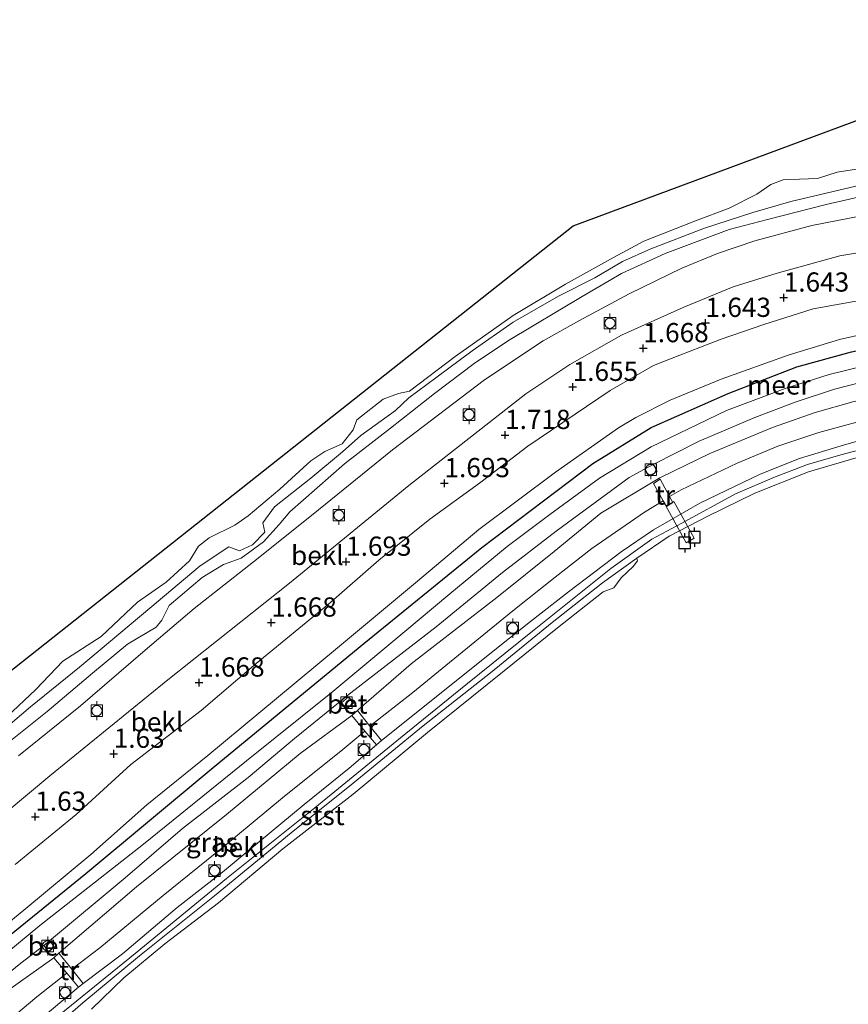
# Model space of a CAD drawing. Units: metres. Extents: x 152627 to 156703, y 543748 to 550000.
# Drawn here: x 152733 to 152841, y 544411 to 544539 of the extents above; entities that cross this region are included whole.
import ezdxf
from ezdxf.enums import TextEntityAlignment as Align

# ---------------------------------------------------------------- set-up
doc = ezdxf.new("R2010")
doc.units = ezdxf.units.M
doc.layers.get('0').update_dxf_attribs({"lineweight": 25})
for name, color, linetype in [('B-ME-GW-HOOGTEPUNT-S-B1', 10, 'Continuous'), ('B-ME-KG-KADASTRAAL-OPNAMEDTMGRENS-L-B1', 10, 'Continuous'), ('B-ME-VV-AFMEERCONSTRUCTIE-S-B1', 10, 'Continuous'), ('B-ME-VV-KRIBBEN-L-B1', 10, 'Continuous')]:
    doc.layers.add(name, color=color, linetype=linetype)
for name, color, linetype, lineweight in [('B-ME-GW-KRUINLIJN-L-B1', 93, 'Continuous', 18), ('B-ME-GW-TEENLIJN-L-B1', 93, 'Continuous', 18), ('B-ME-IE-GRASLAND-GV-B6', 93, 'Continuous', 18), ('B-ME-KW-STEIGER-GV-B7', 213, 'Continuous', 18), ('B-ME-OB-BEKLEDING-GV-B6', 253, 'Continuous', 18), ('B-ME-OB-WATERLIJN-L-B1', 133, 'OB-WATERLIJN', 18), ('B-ME-OG-BEBOUWING-GV-B6', 173, 'Continuous', 18), ('B-ME-OG-WATER-GV-B6', 153, 'Continuous', 18), ('B-ME-VH-VERH_SOORT-BETON-OVERIG-GV-B6', 8, 'IE-TERREINAFSCHEIDING-NATUURLIJK-HOUTWAL', 18), ('B-ME-VV-BOLDER-S-B1', 213, 'Continuous', 18)]:
    doc.layers.add(name, color=color, linetype=linetype, lineweight=lineweight)
doc.styles.add('NLCS-ISO', font='NLCS-ISO.TTF')
doc.linetypes.add('IE-TERREINAFSCHEIDING-NATUURLIJK-HOUTWAL', pattern='A,7,-1.5,[67,NLCS.SHX,S=0.75,R=45,X=0,Y=0],-1.5,7,-1.5,[70,NLCS.SHX,S=0.75,R=0,X=0,Y=0],-1.5', length=20)
doc.linetypes.add('OB-WATERLIJN', pattern='A,10,[32,NLCS.SHX,S=2,R=0,X=0,Y=0],-12', length=22)

# ---------------------------------------------------------------- blocks, each defined once
blk = doc.blocks.new('hoogtepunt')
for p, q in [((-0.5, 0), (0.5, 0)), ((0, 0.5), (0, -0.5))]:
    blk.add_line(p, q)
blk = doc.blocks.new('meerpaal')
for p, q in [((-0.75, 0), (-1.25, 0)), ((0.75, 0.75), (-0.75, 0.75)), ((-0.75, 0.75), (-0.75, -0.75)), ((0.75, -0.75), (0.75, 0.75)), ((0.75, 0), (1.25, 0)), ((-0.75, -0.75), (0.75, -0.75))]:
    blk.add_line(p, q)
blk = doc.blocks.new('bolder')
for p, q in [((-0.75, 0), (-1.25, 0)), ((-0.75, 0.75), (-0.75, -0.75)), ((0.75, 0.75), (-0.75, 0.75)), ((0.75, -0.75), (0.75, 0.75)), ((0.75, 0), (1.25, 0)), ((-0.75, -0.75), (0.75, -0.75))]:
    blk.add_line(p, q)
blk.add_circle((0, 0), 0.673)

msp = doc.modelspace()

# ---------------------------------------------------------------- linework, layer by layer
at = {"layer": 'B-ME-GW-KRUINLIJN-L-B1'}
for points in [[(152848.035, 544516.765, 0.211), (152838.352, 544514.581, 0.233), (152830.717, 544512.619, 0.196), (152825.738, 544511.331, 0.233), (152817.429, 544508.185, 0.181), (152811.735, 544505.581, 0.188), (152806.61, 544502.616, 0.241), (152797.053, 544496.903, 0.211), (152792.573, 544493.871, 0.128), (152787.412, 544490.008, 0.121), (152781.681, 544485.5, 0.143), (152775.707, 544480.847, 0.181), (152768.616, 544474.589, 0.151), (152767.193, 544472.934, 0.151), (152765.182, 544470.687, 0.136), (152762.261, 544468.59, 0.173), (152759.96, 544467.747, 0.083), (152757.191, 544466.059, 0.098), (152752.898, 544462.414, 0.113), (152751.955, 544460.486, 0.151), (152751.231, 544459.609, 0.151), (152747.503, 544457.375, 0.091), (152742.93, 544453.602, 0.053), (152737.014, 544448.615, 0.203), (152730.495, 544443.415, 0.203)], [(152849.777, 544509.486, 1.665), (152840.128, 544507.875, 1.68), (152832.005, 544505.623, 1.673), (152826.265, 544503.848, 1.69), (152819.861, 544501.21, 1.71), (152811.755, 544497.575, 1.74), (152805.017, 544493.745, 1.695), (152799.3, 544489.95, 1.725), (152784.061, 544478.004, 1.673), (152768.545, 544465.34, 1.695), (152752.737, 544452.749, 1.635), (152737.393, 544440.264, 1.673), (152723.061, 544428.343, 1.628)], [(152726.896, 544416.999, 3.518), (152734.003, 544422.791, 3.465), (152742.732, 544430.013, 3.51), (152750.012, 544436.486, 3.473), (152757.953, 544442.927, 3.488), (152766.88, 544450.338, 3.54), (152774.81, 544456.893, 3.525), (152785.203, 544465.59, 3.51), (152793.201, 544472.288, 3.458), (152803.14, 544479.76, 3.503), (152811.349, 544485.528, 3.593), (152813.597, 544486.855, 3.578), (152818.056, 544489.112, 3.6), (152824.708, 544491.848, 3.653), (152833.441, 544494.966, 3.615), (152840.096, 544497.025, 3.488), (152844.921, 544498.081, 3.488)], [(152846.012, 544494.244, 3.465), (152838.752, 544492.473, 3.45), (152833.026, 544490.626, 3.428), (152825.417, 544487.757, 3.428), (152815.585, 544483.069, 3.42), (152808.878, 544478.984, 3.353), (152802.404, 544474.243, 3.353), (152796.878, 544470.073, 3.42), (152789.425, 544463.923, 3.36), (152783.57, 544459.017, 3.428), (152773.94, 544451.003, 3.458), (152762.959, 544442.217, 3.383), (152749.55, 544431.361, 3.375), (152736.091, 544420.812, 3.42), (152726.191, 544412.644, 3.39)], [(152862.947, 544491.874, 2.288), (152846.54, 544489.911, 2.4), (152841.821, 544488.892, 2.393), (152836.931, 544487.517, 2.363), (152831.383, 544485.585, 2.378), (152823.245, 544482.204, 2.348), (152816.751, 544479.022, 2.37), (152809.05, 544474.408, 2.385), (152802.975, 544469.453, 2.43), (152795.528, 544463.453, 2.483), (152784.394, 544454.848, 2.483), (152777.565, 544448.934, 2.565), (152777.4, 544448.751, 2.498)], [(152738.578, 544409.119, 0.076), (152748.489, 544417.172, -0.029), (152760.368, 544426.926, -0.052), (152771.835, 544436.091, -0.007), (152782.995, 544445.207, -0.007), (152791.492, 544452.081, 0.046), (152800.18, 544459.082, 0.016), (152810.354, 544467.228, 0.046), (152815.683, 544471.033, 0.023), (152819.608, 544473.13, 0.016), (152826.593, 544476.929, 0.046), (152831.635, 544479.126, 0.046), (152835.955, 544480.772, 0.038), (152840.265, 544482.031, 0.038), (152846.033, 544483.509, -0.022)], [(152776.654, 544448.103, 2.483), (152769.943, 544443.181, 2.543), (152760.373, 544435.248, 2.565), (152748.673, 544425.823, 2.55), (152738.564, 544417.177, 2.431)], [(152737.888, 544416.583, 2.431), (152731.599, 544412.135, 2.595), (152719.212, 544401.729, 2.618), (152704.682, 544390.033, 2.61), (152699.85, 544385.675, 2.611)]]:
    msp.add_polyline3d(points, dxfattribs=at)
at = {"layer": 'B-ME-GW-TEENLIJN-L-B1'}
for points in [[(152733.324, 544442.85, 0.428), (152741.387, 544449.364, 0.368), (152749.459, 544456.354, 0.323), (152756.137, 544462.024, 0.406), (152763.856, 544468.091, 0.353), (152771.616, 544474.291, 0.293), (152781.97, 544482.679, 0.316), (152793.932, 544491.782, 0.278), (152801.537, 544496.835, 0.391), (152806.192, 544499.456, 0.443), (152812.76, 544502.931, 0.346), (152819.613, 544506.27, 0.406), (152824.245, 544508.204, 0.443), (152829.104, 544509.833, 0.428), (152836.482, 544511.852, 0.428), (152844.749, 544513.447, 0.428)], [(152846.15, 544502.706, 1.883), (152836.677, 544501.014, 1.838), (152830.26, 544498.965, 1.853), (152824.72, 544497.06, 1.838), (152819.324, 544494.963, 1.83), (152815.895, 544493.634, 1.838), (152810.25, 544490.389, 1.733), (152799.556, 544483.13, 1.86), (152793.276, 544478.339, 1.718), (152786.818, 544473.633, 1.793), (152780.16, 544468.323, 1.83), (152773.631, 544462.567, 1.793), (152764.234, 544454.884, 1.815), (152757.075, 544448.767, 1.815), (152747.899, 544441.727, 1.793), (152740.791, 544435.251, 1.928), (152732.86, 544428.72, 1.86)], [(152725.156, 544409.059, 2.648), (152733.609, 544415.888, 2.633), (152736.583, 544418.196, 2.643), (152737.351, 544418.793, 2.645), (152747.19, 544427.011, 2.723), (152754.647, 544433.4, 2.655), (152763.166, 544440.045, 2.678), (152769.194, 544445.131, 2.685), (152776.546, 544451.068, 2.678), (152787.627, 544459.654, 2.64), (152796.244, 544466.689, 2.633), (152803.262, 544472.065, 2.475), (152812.752, 544479.055, 2.49), (152814.718, 544480.133, 2.532), (152815.876, 544480.768, 2.557), (152821.86, 544483.782, 2.52), (152829.07, 544486.864, 2.513), (152834.326, 544488.87, 2.603), (152839.456, 544490.566, 2.55), (152844.69, 544491.886, 2.61)], [(152863.225, 544486.745, 0.105), (152855.443, 544486.217, 0.158), (152845.904, 544484.793, 0.061), (152840.323, 544483.203, 0.091), (152834.911, 544481.554, 0.083), (152829.787, 544479.506, 0.046), (152821.939, 544475.726, 0.068), (152815.925, 544472.27, 0.031), (152811.679, 544469.41, 0.098), (152804.869, 544464.196, 0.121), (152799.92, 544460.319, 0.061), (152795.718, 544457.002, 0.076), (152791.317, 544453.496, 0.091), (152780.518, 544444.862, 0.091)], [(152779.894, 544444.287, 0.053), (152776.304, 544441.245, 0.053), (152770.445, 544436.515, 0.076), (152764.641, 544431.716, 0.01), (152759.843, 544427.744, 0.01), (152753.964, 544423.155, -0.029), (152746.835, 544417.089, 0.031), (152741.717, 544413.271, 0.038)], [(152741.118, 544412.793, 0.016), (152735.67, 544408.238, 0.091), (152728.09, 544402.279, 0.031), (152723.885, 544398.636, 0.068), (152718.183, 544394.049, 0.016), (152710.359, 544387.443, 0.053), (152702.907, 544381.706, 0.143)]]:
    msp.add_polyline3d(points, dxfattribs=at)
at = {"layer": 'B-ME-IE-GRASLAND-GV-B6'}
for points in [[(152723.061, 544428.343, 1.628), (152737.393, 544440.264, 1.673), (152752.737, 544452.749, 1.635), (152768.545, 544465.34, 1.695), (152784.061, 544478.004, 1.673), (152799.3, 544489.95, 1.725), (152805.017, 544493.745, 1.695), (152811.755, 544497.575, 1.74), (152819.861, 544501.21, 1.71), (152826.265, 544503.848, 1.69), (152832.005, 544505.623, 1.673), (152840.128, 544507.875, 1.68), (152849.777, 544509.486, 1.665)], [(152846.15, 544502.706, 1.883), (152836.677, 544501.014, 1.838), (152830.26, 544498.965, 1.853), (152824.72, 544497.06, 1.838), (152819.324, 544494.963, 1.83), (152815.895, 544493.634, 1.838), (152810.25, 544490.389, 1.733), (152799.556, 544483.13, 1.86), (152793.276, 544478.339, 1.718), (152786.818, 544473.633, 1.793), (152780.16, 544468.323, 1.83), (152773.631, 544462.567, 1.793), (152764.234, 544454.884, 1.815), (152757.075, 544448.767, 1.815), (152747.899, 544441.727, 1.793), (152740.791, 544435.251, 1.928), (152732.86, 544428.72, 1.86)], [(152732.86, 544428.72, 1.86), (152740.791, 544435.251, 1.928), (152747.899, 544441.727, 1.793), (152757.075, 544448.767, 1.815), (152764.234, 544454.884, 1.815), (152773.631, 544462.567, 1.793), (152780.16, 544468.323, 1.83), (152786.818, 544473.633, 1.793), (152793.276, 544478.339, 1.718), (152799.556, 544483.13, 1.86), (152810.25, 544490.389, 1.733), (152815.895, 544493.634, 1.838), (152819.324, 544494.963, 1.83), (152824.72, 544497.06, 1.838), (152830.26, 544498.965, 1.853), (152836.677, 544501.014, 1.838), (152846.15, 544502.706, 1.883)], [(152726.896, 544416.999, 3.518), (152734.003, 544422.791, 3.465), (152742.732, 544430.013, 3.51), (152750.012, 544436.486, 3.473), (152757.953, 544442.927, 3.488), (152766.88, 544450.338, 3.54), (152774.81, 544456.893, 3.525), (152785.203, 544465.59, 3.51), (152793.201, 544472.288, 3.458), (152803.14, 544479.76, 3.503), (152811.349, 544485.528, 3.593), (152813.597, 544486.855, 3.578), (152818.056, 544489.112, 3.6), (152824.708, 544491.848, 3.653), (152833.441, 544494.966, 3.615), (152840.096, 544497.025, 3.488), (152844.921, 544498.081, 3.488)], [(152844.921, 544498.081, 3.488), (152840.096, 544497.025, 3.488), (152833.441, 544494.966, 3.615), (152824.708, 544491.848, 3.653), (152818.056, 544489.112, 3.6), (152813.597, 544486.855, 3.578), (152811.349, 544485.528, 3.593), (152803.14, 544479.76, 3.503), (152793.201, 544472.288, 3.458), (152785.203, 544465.59, 3.51), (152774.81, 544456.893, 3.525), (152766.88, 544450.338, 3.54), (152757.953, 544442.927, 3.488), (152750.012, 544436.486, 3.473), (152742.732, 544430.013, 3.51), (152734.003, 544422.791, 3.465), (152726.896, 544416.999, 3.518)], [(152846.012, 544494.244, 3.465), (152838.752, 544492.473, 3.45), (152833.026, 544490.626, 3.428), (152825.417, 544487.757, 3.428), (152815.585, 544483.069, 3.42), (152808.878, 544478.984, 3.353), (152802.404, 544474.243, 3.353), (152796.878, 544470.073, 3.42), (152789.425, 544463.923, 3.36), (152783.57, 544459.017, 3.428), (152773.94, 544451.003, 3.458), (152762.959, 544442.217, 3.383), (152749.55, 544431.361, 3.375), (152736.091, 544420.812, 3.42), (152726.191, 544412.644, 3.39)], [(152726.191, 544412.644, 3.39), (152736.091, 544420.812, 3.42), (152749.55, 544431.361, 3.375), (152762.959, 544442.217, 3.383), (152773.94, 544451.003, 3.458), (152783.57, 544459.017, 3.428), (152789.425, 544463.923, 3.36), (152796.878, 544470.073, 3.42), (152802.404, 544474.243, 3.353), (152808.878, 544478.984, 3.353), (152815.585, 544483.069, 3.42), (152825.417, 544487.757, 3.428), (152833.026, 544490.626, 3.428), (152838.752, 544492.473, 3.45), (152846.012, 544494.244, 3.465)], [(152725.156, 544409.059, 2.648), (152733.609, 544415.888, 2.633), (152736.583, 544418.196, 2.643), (152737.212, 544417.434, 2.658), (152737.976, 544418.037, 2.658), (152737.351, 544418.793, 2.645), (152747.19, 544427.011, 2.723), (152754.647, 544433.4, 2.655), (152763.166, 544440.045, 2.678), (152769.194, 544445.131, 2.685), (152776.546, 544451.068, 2.678), (152787.627, 544459.654, 2.64), (152796.244, 544466.689, 2.633), (152803.262, 544472.065, 2.475), (152812.752, 544479.055, 2.49), (152814.718, 544480.133, 2.532), (152815.251, 544479.237, 2.47), (152816.369, 544479.846, 2.457), (152815.876, 544480.768, 2.557), (152821.86, 544483.782, 2.52), (152829.07, 544486.864, 2.513), (152834.326, 544488.87, 2.603), (152839.456, 544490.566, 2.55), (152844.69, 544491.886, 2.61)], [(152844.69, 544491.886, 2.61), (152839.456, 544490.566, 2.55), (152834.326, 544488.87, 2.603), (152829.07, 544486.864, 2.513), (152821.86, 544483.782, 2.52), (152815.876, 544480.768, 2.557), (152814.718, 544480.133, 2.532), (152812.752, 544479.055, 2.49), (152803.262, 544472.065, 2.475), (152796.244, 544466.689, 2.633), (152787.627, 544459.654, 2.64), (152776.546, 544451.068, 2.678), (152769.194, 544445.131, 2.685), (152763.166, 544440.045, 2.678), (152754.647, 544433.4, 2.655), (152747.19, 544427.011, 2.723), (152737.351, 544418.793, 2.645), (152736.583, 544418.196, 2.643), (152733.609, 544415.888, 2.633), (152725.156, 544409.059, 2.648)], [(152841.821, 544488.892, 2.393), (152836.931, 544487.517, 2.363), (152831.383, 544485.585, 2.378), (152823.245, 544482.204, 2.348), (152816.751, 544479.022, 2.37), (152809.05, 544474.408, 2.385), (152802.975, 544469.453, 2.43), (152795.528, 544463.453, 2.483), (152784.394, 544454.848, 2.483), (152777.565, 544448.934, 2.565), (152777.4, 544448.751, 2.498), (152776.654, 544448.103, 2.483), (152769.943, 544443.181, 2.543), (152760.373, 544435.248, 2.565), (152748.673, 544425.823, 2.55), (152738.564, 544417.177, 2.431), (152737.888, 544416.583, 2.431), (152731.599, 544412.135, 2.595)], [(152845.683, 544487.157, 1.395), (152837.401, 544484.937, 1.41), (152832.097, 544483.149, 1.47), (152826.791, 544480.948, 1.44), (152819.518, 544477.46, 1.418), (152817.984, 544476.612, 1.336), (152816.765, 544478.829, 2.273), (152815.895, 544478.285, 2.236), (152817.173, 544476.044, 1.289), (152814.752, 544474.538, 1.356), (152807.906, 544469.843, 1.371), (152803.122, 544466.084, 1.349), (152797.609, 544461.712, 1.364), (152788.896, 544454.614, 1.326), (152784.592, 544451.083, 1.311), (152779.025, 544446.725, 1.244), (152777.4, 544448.751, 2.498), (152777.565, 544448.934, 2.565), (152784.394, 544454.848, 2.483), (152795.528, 544463.453, 2.483), (152802.975, 544469.453, 2.43), (152809.05, 544474.408, 2.385), (152816.751, 544479.022, 2.37), (152823.245, 544482.204, 2.348), (152831.383, 544485.585, 2.378), (152836.931, 544487.517, 2.363), (152841.821, 544488.892, 2.393)], [(152775.971, 544449.005, 2.633), (152776.867, 544449.703, 2.62), (152776.241, 544450.53, 2.633), (152775.317, 544449.774, 2.633), (152775.971, 544449.005, 2.633)], [(152778.372, 544446.08, 1.195), (152775.475, 544443.667, 1.292), (152767.654, 544437.386, 1.337), (152760.019, 544431.083, 1.315), (152752.121, 544424.686, 1.345), (152743.886, 544417.905, 1.285), (152740.241, 544415.099, 1.158), (152738.564, 544417.177, 2.431), (152748.673, 544425.823, 2.55), (152760.373, 544435.248, 2.565), (152769.943, 544443.181, 2.543), (152776.654, 544448.103, 2.483), (152778.372, 544446.08, 1.195)], [(152739.588, 544414.588, 1.159), (152735.707, 544411.532, 1.324), (152728.273, 544405.329, 1.324), (152723.004, 544401.103, 1.452), (152714.809, 544394.542, 1.452), (152707.788, 544388.84, 1.459), (152702.702, 544384.767, 1.452), (152701.799, 544384.063, 1.467), (152701.308, 544383.782, 1.434), (152699.85, 544385.675, 2.611), (152704.682, 544390.033, 2.61), (152719.212, 544401.729, 2.618), (152731.599, 544412.135, 2.595), (152737.888, 544416.583, 2.431), (152739.588, 544414.588, 1.159)]]:
    msp.add_polyline3d(points, dxfattribs=at)
at = {"layer": 'B-ME-KG-KADASTRAAL-OPNAMEDTMGRENS-L-B1'}
msp.add_polyline3d([(152803.46, 544275.691, -0.35), (152794.556, 544302.175, -0.35), (152786.448, 544309.473, -0.35), (152778.34, 544309.473, -0.35), (152759.691, 544292.446, -0.35), (152748.621, 544294.021, -0.35), (152646.017, 544332.986, -0.35), (152637.584, 544337.526, -0.35), (152629.801, 544347.256, -0.35), (152627.206, 544361.526, -0.35), (152629.801, 544375.148, -0.35), (152654.252, 544392.242, -0.35), (152805.469, 544511.808, -0.35), (152849.691, 544528.228, -0.35), (152887.961, 544538.606, -0.35), (152904.826, 544538.606, -0.35), (152918.447, 544533.417, -0.35), (152930.771, 544532.12, -0.35), (152939.204, 544536.66, -0.35)], dxfattribs=at)
at = {"layer": 'B-ME-KW-STEIGER-GV-B7'}
msp.add_polyline3d([(152818.562, 544475.92, 1.006), (152821.194, 544471.151, 1.006), (152820.17, 544470.569, 1.006), (152817.493, 544475.382, 1.006), (152818.562, 544475.92, 1.006)], dxfattribs=at)
at = {"layer": 'B-ME-OB-BEKLEDING-GV-B6'}
for points in [[(152731.776, 544447.93, -0.35), (152735.539, 544451.5, -0.35), (152739.073, 544455.179, -0.35), (152744.079, 544458.402, -0.35), (152748.792, 544462.856, -0.35), (152752.516, 544465.459, -0.35), (152755.533, 544468.241, -0.35), (152756.741, 544470.145, -0.35), (152758.128, 544471.207, -0.35), (152761.451, 544472.859, -0.35), (152763.169, 544474.062, -0.35), (152767.288, 544477.567, -0.35), (152771.348, 544481.242, -0.35), (152773.166, 544482.433, -0.35), (152775.398, 544483.461, -0.35), (152776.857, 544485.263, -0.35), (152777.31, 544486.542, -0.35), (152780.741, 544489.232, -0.35), (152782.737, 544489.986, -0.35), (152784.152, 544490.296, -0.35), (152790.093, 544494.779, -0.35), (152797.631, 544500.136, -0.35), (152804.439, 544504.188, -0.35), (152810.703, 544507.689, -0.35), (152814.642, 544509.821, -0.35), (152821.377, 544512.464, -0.35), (152825.75, 544514.106, -0.35), (152829.346, 544515.926, -0.35), (152831.163, 544517.188, -0.35), (152832.757, 544517.799, -0.35), (152834.908, 544517.846, -0.35), (152837.257, 544517.938, -0.35), (152839.813, 544518.794, -0.35), (152842.327, 544519.159, -0.35)], [(152728.666, 544443.995, -0.35), (152734.871, 544449.215, -0.35), (152741.225, 544454.416, -0.35), (152750.383, 544462.061, -0.35), (152756.916, 544467.563, -0.35), (152760.656, 544470.053, -0.35), (152762.062, 544469.527, -0.068), (152763.755, 544470.286, -0.057), (152765.352, 544471.945, -0.025), (152765.11, 544473.153, -0.35), (152766.606, 544475.254, -0.35), (152771.339, 544478.976, -0.35), (152775.439, 544482.403, -0.35), (152777.837, 544484.513, -0.35), (152782.33, 544487.77, -0.35), (152784.062, 544489.406, -0.35), (152787.586, 544492.034, -0.225), (152792.302, 544495.536, -0.225), (152797.632, 544499.256, -0.213), (152803.558, 544502.637, -0.188), (152808.259, 544505.038, -0.2), (152811.871, 544507.149, -0.138), (152815.556, 544508.786, -0.113), (152822.523, 544511.512, -0.088), (152828.836, 544513.531, -0.15), (152833.781, 544514.97, -0.05), (152842.946, 544517.139, -0.05)], [(152842.946, 544517.139, -0.05), (152833.781, 544514.97, -0.05), (152828.836, 544513.531, -0.15), (152822.523, 544511.512, -0.088), (152815.556, 544508.786, -0.113), (152811.871, 544507.149, -0.138), (152808.259, 544505.038, -0.2), (152803.558, 544502.637, -0.188), (152797.632, 544499.256, -0.213), (152792.302, 544495.536, -0.225), (152787.586, 544492.034, -0.225), (152784.062, 544489.406, -0.35), (152782.33, 544487.77, -0.35), (152777.837, 544484.513, -0.35), (152775.439, 544482.403, -0.35), (152771.339, 544478.976, -0.35), (152766.606, 544475.254, -0.35), (152765.11, 544473.153, -0.35), (152765.352, 544471.945, -0.025), (152763.755, 544470.286, -0.057), (152762.062, 544469.527, -0.068), (152760.656, 544470.053, -0.35), (152756.916, 544467.563, -0.35), (152750.383, 544462.061, -0.35), (152741.225, 544454.416, -0.35), (152734.871, 544449.215, -0.35), (152728.666, 544443.995, -0.35)], [(152730.495, 544443.415, 0.203), (152737.014, 544448.615, 0.203), (152742.93, 544453.602, 0.053), (152747.503, 544457.375, 0.091), (152751.231, 544459.609, 0.151), (152751.955, 544460.486, 0.151), (152752.898, 544462.414, 0.113), (152757.191, 544466.059, 0.098), (152759.96, 544467.747, 0.083), (152762.261, 544468.59, 0.173), (152765.182, 544470.687, 0.136), (152767.193, 544472.934, 0.151), (152768.616, 544474.589, 0.151), (152775.707, 544480.847, 0.181), (152781.681, 544485.5, 0.143), (152787.412, 544490.008, 0.121), (152792.573, 544493.871, 0.128), (152797.053, 544496.903, 0.211), (152806.61, 544502.616, 0.241), (152811.735, 544505.581, 0.188), (152817.429, 544508.185, 0.181), (152825.738, 544511.331, 0.233), (152830.717, 544512.619, 0.196), (152838.352, 544514.581, 0.233), (152848.035, 544516.765, 0.211)], [(152848.035, 544516.765, 0.211), (152838.352, 544514.581, 0.233), (152830.717, 544512.619, 0.196), (152825.738, 544511.331, 0.233), (152817.429, 544508.185, 0.181), (152811.735, 544505.581, 0.188), (152806.61, 544502.616, 0.241), (152797.053, 544496.903, 0.211), (152792.573, 544493.871, 0.128), (152787.412, 544490.008, 0.121), (152781.681, 544485.5, 0.143), (152775.707, 544480.847, 0.181), (152768.616, 544474.589, 0.151), (152767.193, 544472.934, 0.151), (152765.182, 544470.687, 0.136), (152762.261, 544468.59, 0.173), (152759.96, 544467.747, 0.083), (152757.191, 544466.059, 0.098), (152752.898, 544462.414, 0.113), (152751.955, 544460.486, 0.151), (152751.231, 544459.609, 0.151), (152747.503, 544457.375, 0.091), (152742.93, 544453.602, 0.053), (152737.014, 544448.615, 0.203), (152730.495, 544443.415, 0.203)], [(152733.324, 544442.85, 0.428), (152741.387, 544449.364, 0.368), (152749.459, 544456.354, 0.323), (152756.137, 544462.024, 0.406), (152763.856, 544468.091, 0.353), (152771.616, 544474.291, 0.293), (152781.97, 544482.679, 0.316), (152793.932, 544491.782, 0.278), (152801.537, 544496.835, 0.391), (152806.192, 544499.456, 0.443), (152812.76, 544502.931, 0.346), (152819.613, 544506.27, 0.406), (152824.245, 544508.204, 0.443), (152829.104, 544509.833, 0.428), (152836.482, 544511.852, 0.428), (152844.749, 544513.447, 0.428)], [(152844.749, 544513.447, 0.428), (152836.482, 544511.852, 0.428), (152829.104, 544509.833, 0.428), (152824.245, 544508.204, 0.443), (152819.613, 544506.27, 0.406), (152812.76, 544502.931, 0.346), (152806.192, 544499.456, 0.443), (152801.537, 544496.835, 0.391), (152793.932, 544491.782, 0.278), (152781.97, 544482.679, 0.316), (152771.616, 544474.291, 0.293), (152763.856, 544468.091, 0.353), (152756.137, 544462.024, 0.406), (152749.459, 544456.354, 0.323), (152741.387, 544449.364, 0.368), (152733.324, 544442.85, 0.428)], [(152849.777, 544509.486, 1.665), (152840.128, 544507.875, 1.68), (152832.005, 544505.623, 1.673), (152826.265, 544503.848, 1.69), (152819.861, 544501.21, 1.71), (152811.755, 544497.575, 1.74), (152805.017, 544493.745, 1.695), (152799.3, 544489.95, 1.725), (152784.061, 544478.004, 1.673), (152768.545, 544465.34, 1.695), (152752.737, 544452.749, 1.635), (152737.393, 544440.264, 1.673), (152723.061, 544428.343, 1.628)], [(152845.904, 544484.793, 0.061), (152840.323, 544483.203, 0.091), (152834.911, 544481.554, 0.083), (152829.787, 544479.506, 0.046), (152821.939, 544475.726, 0.068), (152815.925, 544472.27, 0.031), (152811.679, 544469.41, 0.098), (152804.869, 544464.196, 0.121), (152799.92, 544460.319, 0.061), (152795.718, 544457.002, 0.076), (152791.317, 544453.496, 0.091), (152780.518, 544444.862, 0.091), (152779.025, 544446.725, 1.244), (152784.592, 544451.083, 1.311), (152788.896, 544454.614, 1.326), (152797.609, 544461.712, 1.364), (152803.122, 544466.084, 1.349), (152807.906, 544469.843, 1.371), (152814.752, 544474.538, 1.356), (152817.173, 544476.044, 1.289), (152817.605, 544475.286, 0.968), (152818.423, 544475.812, 0.998), (152817.984, 544476.612, 1.336), (152819.518, 544477.46, 1.418), (152826.791, 544480.948, 1.44), (152832.097, 544483.149, 1.47), (152837.401, 544484.937, 1.41), (152845.683, 544487.157, 1.395)], [(152735.67, 544408.238, 0.091), (152741.118, 544412.793, 0.016), (152741.717, 544413.271, 0.038), (152746.835, 544417.089, 0.031), (152753.964, 544423.155, -0.029), (152759.843, 544427.744, 0.01), (152764.641, 544431.716, 0.01), (152770.445, 544436.515, 0.076), (152776.304, 544441.245, 0.053), (152779.894, 544444.287, 0.053), (152780.518, 544444.862, 0.091), (152791.317, 544453.496, 0.091), (152795.718, 544457.002, 0.076), (152799.92, 544460.319, 0.061), (152804.869, 544464.196, 0.121), (152811.679, 544469.41, 0.098), (152815.925, 544472.27, 0.031), (152821.939, 544475.726, 0.068), (152829.787, 544479.506, 0.046), (152834.911, 544481.554, 0.083), (152840.323, 544483.203, 0.091), (152845.904, 544484.793, 0.061)], [(152738.578, 544409.119, 0.076), (152748.489, 544417.172, -0.029), (152760.368, 544426.926, -0.052), (152771.835, 544436.091, -0.007), (152782.995, 544445.207, -0.007), (152791.492, 544452.081, 0.046), (152800.18, 544459.082, 0.016), (152810.354, 544467.228, 0.046), (152815.683, 544471.033, 0.023), (152819.608, 544473.13, 0.016), (152826.593, 544476.929, 0.046), (152831.635, 544479.126, 0.046), (152835.955, 544480.772, 0.038), (152840.265, 544482.031, 0.038), (152846.033, 544483.509, -0.022)], [(152846.033, 544483.509, -0.022), (152840.265, 544482.031, 0.038), (152835.955, 544480.772, 0.038), (152831.635, 544479.126, 0.046), (152826.593, 544476.929, 0.046), (152819.608, 544473.13, 0.016), (152815.683, 544471.033, 0.023), (152810.354, 544467.228, 0.046), (152800.18, 544459.082, 0.016), (152791.492, 544452.081, 0.046), (152782.995, 544445.207, -0.007), (152771.835, 544436.091, -0.007), (152760.368, 544426.926, -0.052), (152748.489, 544417.172, -0.029), (152738.578, 544409.119, 0.076)], [(152843.02, 544481.842, -0.35), (152836.076, 544479.791, -0.35), (152829.081, 544477.008, -0.35), (152822.971, 544474.013, -0.35), (152817.946, 544471.45, -0.35), (152813.744, 544468.583, -0.35), (152809.286, 544465.362, -0.35), (152802.725, 544460.208, -0.35), (152794.697, 544453.677, -0.35), (152785.953, 544446.749, -0.35), (152776.841, 544439.311, -0.35), (152768.791, 544432.843, -0.35), (152758.797, 544424.664, -0.35), (152749.039, 544416.83, -0.35), (152741.672, 544410.723, -0.35), (152735.582, 544405.449, -0.35)], [(152735.582, 544405.449, -0.35), (152741.672, 544410.723, -0.35), (152749.039, 544416.83, -0.35), (152758.797, 544424.664, -0.35), (152768.791, 544432.843, -0.35), (152776.841, 544439.311, -0.35), (152785.953, 544446.749, -0.35), (152794.697, 544453.677, -0.35), (152802.725, 544460.208, -0.35), (152809.286, 544465.362, -0.35), (152813.744, 544468.583, -0.35), (152813.843, 544468.236, -0.35), (152813.253, 544467.48, -0.35), (152811.703, 544466.003, -0.35), (152810.761, 544464.693, -0.35), (152809.343, 544464.192, -0.35), (152803.405, 544459.496, -0.35), (152796.244, 544453.747, -0.35), (152786.522, 544445.879, -0.35), (152776.853, 544437.862, -0.35), (152767.692, 544430.764, -0.35), (152759.311, 544423.75, -0.35), (152752.355, 544418.432, -0.35), (152746.988, 544414.009, -0.35), (152742.787, 544409.927, -0.35)], [(152779.894, 544444.287, 0.053), (152776.304, 544441.245, 0.053), (152770.445, 544436.515, 0.076), (152764.641, 544431.716, 0.01), (152759.843, 544427.744, 0.01), (152753.964, 544423.155, -0.029), (152746.835, 544417.089, 0.031), (152741.717, 544413.271, 0.038), (152740.241, 544415.099, 1.158), (152743.886, 544417.905, 1.285), (152752.121, 544424.686, 1.345), (152760.019, 544431.083, 1.315), (152767.654, 544437.386, 1.337), (152775.475, 544443.667, 1.292), (152778.372, 544446.08, 1.195), (152779.894, 544444.287, 0.053)], [(152741.118, 544412.793, 0.016), (152735.67, 544408.238, 0.091), (152728.09, 544402.279, 0.031), (152723.885, 544398.636, 0.068), (152718.183, 544394.049, 0.016), (152710.359, 544387.443, 0.053), (152702.907, 544381.706, 0.143), (152701.308, 544383.782, 1.434), (152701.799, 544384.063, 1.467), (152702.702, 544384.767, 1.452), (152707.788, 544388.84, 1.459), (152714.809, 544394.542, 1.452), (152723.004, 544401.103, 1.452), (152728.273, 544405.329, 1.324), (152735.707, 544411.532, 1.324), (152739.588, 544414.588, 1.159), (152741.118, 544412.793, 0.016)]]:
    msp.add_polyline3d(points, dxfattribs=at)
at = {"layer": 'B-ME-OB-WATERLIJN-L-B1'}
for points in [[(152731.776, 544447.93, -0.35), (152735.539, 544451.5, -0.35), (152739.073, 544455.179, -0.35), (152744.079, 544458.402, -0.35), (152748.792, 544462.856, -0.35), (152752.516, 544465.459, -0.35), (152755.533, 544468.241, -0.35), (152756.741, 544470.145, -0.35), (152758.128, 544471.207, -0.35), (152761.451, 544472.859, -0.35), (152763.169, 544474.062, -0.35), (152767.288, 544477.567, -0.35), (152771.348, 544481.242, -0.35), (152773.166, 544482.433, -0.35), (152775.398, 544483.461, -0.35), (152776.857, 544485.263, -0.35), (152777.31, 544486.542, -0.35), (152780.741, 544489.232, -0.35), (152782.737, 544489.986, -0.35), (152784.152, 544490.296, -0.35), (152790.093, 544494.779, -0.35), (152797.631, 544500.136, -0.35), (152804.439, 544504.188, -0.35), (152810.703, 544507.689, -0.35), (152814.642, 544509.821, -0.35), (152821.377, 544512.464, -0.35), (152825.75, 544514.106, -0.35), (152829.346, 544515.926, -0.35), (152831.163, 544517.188, -0.35), (152832.757, 544517.799, -0.35), (152834.908, 544517.846, -0.35), (152837.257, 544517.938, -0.35), (152839.813, 544518.794, -0.35), (152842.327, 544519.159, -0.35)], [(152843.02, 544481.842, -0.35), (152836.076, 544479.791, -0.35), (152829.081, 544477.008, -0.35), (152822.971, 544474.013, -0.35), (152817.946, 544471.45, -0.35), (152813.744, 544468.583, -0.35), (152813.843, 544468.236, -0.35), (152813.253, 544467.48, -0.35), (152811.703, 544466.003, -0.35), (152810.761, 544464.693, -0.35), (152809.343, 544464.192, -0.35), (152803.405, 544459.496, -0.35), (152796.244, 544453.747, -0.35), (152786.522, 544445.879, -0.35), (152776.853, 544437.862, -0.35), (152767.692, 544430.764, -0.35), (152759.311, 544423.75, -0.35), (152752.355, 544418.432, -0.35), (152746.988, 544414.009, -0.35), (152742.787, 544409.927, -0.35)]]:
    msp.add_polyline3d(points, dxfattribs=at)
at = {"layer": 'B-ME-OG-BEBOUWING-GV-B6'}
for points in [[(152817.984, 544476.612, 1.336), (152818.423, 544475.812, 0.998), (152817.605, 544475.286, 0.968), (152817.173, 544476.044, 1.289), (152815.895, 544478.285, 2.236), (152816.765, 544478.829, 2.273), (152817.984, 544476.612, 1.336)], [(152779.025, 544446.725, 1.244), (152780.518, 544444.862, 0.091), (152779.894, 544444.287, 0.053), (152778.372, 544446.08, 1.195), (152776.654, 544448.103, 2.483), (152777.4, 544448.751, 2.498), (152779.025, 544446.725, 1.244)], [(152740.241, 544415.099, 1.158), (152741.717, 544413.271, 0.038), (152741.118, 544412.793, 0.016), (152739.588, 544414.588, 1.159), (152737.888, 544416.583, 2.431), (152738.564, 544417.177, 2.431), (152740.241, 544415.099, 1.158)]]:
    msp.add_polyline3d(points, dxfattribs=at)
at = {"layer": 'B-ME-OG-WATER-GV-B6'}
for points in [[(152654.252, 544392.242, -0.35), (152805.469, 544511.808, -0.35), (152849.691, 544528.228, -0.35), (152887.961, 544538.606, -0.35), (152904.826, 544538.606, -0.35), (152918.447, 544533.417, -0.35), (152930.771, 544532.12, -0.35), (152939.204, 544536.66, -0.35)], [(152842.327, 544519.159, -0.35), (152839.813, 544518.794, -0.35), (152837.257, 544517.938, -0.35), (152834.908, 544517.846, -0.35), (152832.757, 544517.799, -0.35), (152831.163, 544517.188, -0.35), (152829.346, 544515.926, -0.35), (152825.75, 544514.106, -0.35), (152821.377, 544512.464, -0.35), (152814.642, 544509.821, -0.35), (152810.703, 544507.689, -0.35), (152804.439, 544504.188, -0.35), (152797.631, 544500.136, -0.35), (152790.093, 544494.779, -0.35), (152784.152, 544490.296, -0.35), (152782.737, 544489.986, -0.35), (152780.741, 544489.232, -0.35), (152777.31, 544486.542, -0.35), (152776.857, 544485.263, -0.35), (152775.398, 544483.461, -0.35), (152773.166, 544482.433, -0.35), (152771.348, 544481.242, -0.35), (152767.288, 544477.567, -0.35), (152763.169, 544474.062, -0.35), (152761.451, 544472.859, -0.35), (152758.128, 544471.207, -0.35), (152756.741, 544470.145, -0.35), (152755.533, 544468.241, -0.35), (152752.516, 544465.459, -0.35), (152748.792, 544462.856, -0.35), (152744.079, 544458.402, -0.35), (152739.073, 544455.179, -0.35), (152735.539, 544451.5, -0.35), (152731.776, 544447.93, -0.35)], [(152742.787, 544409.927, -0.35), (152746.988, 544414.009, -0.35), (152752.355, 544418.432, -0.35), (152759.311, 544423.75, -0.35), (152767.692, 544430.764, -0.35), (152776.853, 544437.862, -0.35), (152786.522, 544445.879, -0.35), (152796.244, 544453.747, -0.35), (152803.405, 544459.496, -0.35), (152809.343, 544464.192, -0.35), (152810.761, 544464.693, -0.35), (152811.703, 544466.003, -0.35), (152813.253, 544467.48, -0.35), (152813.843, 544468.236, -0.35), (152813.744, 544468.583, -0.35), (152817.946, 544471.45, -0.35), (152822.971, 544474.013, -0.35), (152829.081, 544477.008, -0.35), (152836.076, 544479.791, -0.35), (152843.02, 544481.842, -0.35)]]:
    msp.add_polyline3d(points, dxfattribs=at)
at = {"layer": 'B-ME-VH-VERH_SOORT-BETON-OVERIG-GV-B6'}
for points in [[(152814.718, 544480.133, 2.532), (152815.876, 544480.768, 2.557), (152816.369, 544479.846, 2.457), (152815.251, 544479.237, 2.47), (152814.718, 544480.133, 2.532)], [(152775.971, 544449.005, 2.633), (152775.317, 544449.774, 2.633), (152776.241, 544450.53, 2.633), (152776.867, 544449.703, 2.62), (152775.971, 544449.005, 2.633)], [(152736.583, 544418.196, 2.643), (152737.351, 544418.793, 2.645), (152737.976, 544418.037, 2.658), (152737.212, 544417.434, 2.658), (152736.583, 544418.196, 2.643)]]:
    msp.add_polyline3d(points, dxfattribs=at)
at = {"layer": 'B-ME-VV-KRIBBEN-L-B1'}
msp.add_polyline3d([(152663.144, 544364.171, 3.984), (152673.612, 544372.067, 4.021), (152686.164, 544381.674, 3.924), (152700.098, 544392.716, 3.556), (152715.053, 544405.212, 3.526), (152727.23, 544415.544, 3.474), (152742.053, 544427.579, 3.489), (152758.633, 544441.329, 3.444), (152778.208, 544457.467, 3.526), (152793.577, 544469.961, 3.459), (152808.034, 544480.863, 3.519), (152815.619, 544485.554, 3.504), (152825.631, 544489.981, 3.541), (152834.569, 544493.438, 3.564), (152841.666, 544495.416, 3.519), (152848.922, 544496.948, 3.466), (152856.642, 544498.084, 3.421), (152863.821, 544498.496, 3.444), (152879.141, 544499.189, 3.369), (152892.424, 544499.545, 3.339), (152912.258, 544500.003, 3.354), (152921.406, 544500.609, 3.421), (152931.24, 544502.197, 3.421), (152940.693, 544504.448, 3.571)], dxfattribs=at)

# ---------------------------------------------------------------- block references
at = {"layer": 'B-ME-GW-HOOGTEPUNT-S-B1', "rotation": 90}
for p in [(152832.844, 544502.457, 1.643), (152832.844, 544502.457, 1.643), (152822.67, 544499.168, 1.643), (152822.67, 544499.168, 1.643), (152814.569, 544495.874, 1.668), (152814.569, 544495.874, 1.668), (152805.392, 544490.842, 1.655), (152805.392, 544490.842, 1.655), (152796.599, 544484.588, 1.718), (152796.599, 544484.588, 1.718), (152788.716, 544478.323, 1.693), (152788.716, 544478.323, 1.693), (152775.919, 544468.104, 1.693), (152775.919, 544468.104, 1.693), (152766.191, 544460.186, 1.668), (152766.191, 544460.186, 1.668), (152756.802, 544452.387, 1.668), (152756.802, 544452.387, 1.668), (152745.692, 544443.123, 1.63), (152745.692, 544443.123, 1.63), (152735.485, 544434.94, 1.63), (152735.485, 544434.94, 1.63)]:
    msp.add_blockref('hoogtepunt', p, dxfattribs=at)
at = {"layer": 'B-ME-VV-AFMEERCONSTRUCTIE-S-B1', "rotation": 90}
for p in [(152819.967, 544470.557, 2.183), (152821.24, 544471.302, 2.131)]:
    msp.add_blockref('meerpaal', p, dxfattribs=at)
at = {"layer": 'B-ME-VV-BOLDER-S-B1', "rotation": 90}
for p in [(152810.236, 544499.131, 1.202), (152791.908, 544487.242, 1.102), (152815.554, 544480.084, 2.483), (152774.98, 544474.158, 1.002), (152797.592, 544459.477, 0.465), (152775.972, 544449.782, 2.641), (152743.504, 544448.734, 0.99), (152778.237, 544443.663, 0.54), (152758.804, 544427.927, 0.48), (152737.102, 544418.136, 2.588), (152739.369, 544412.068, 0.465)]:
    msp.add_blockref('bolder', p, dxfattribs=at)

# ---------------------------------------------------------------- texts
at = {"layer": 'B-ME-GW-HOOGTEPUNT-S-B1', "ltscale": 0.2, "style": 'NLCS-ISO'}
for s, p in [('1.643', (152832.844, 544502.457, 1.643)), ('1.643', (152832.844, 544502.457, 1.643)), ('1.643', (152822.67, 544499.168, 1.643)), ('1.643', (152822.67, 544499.168, 1.643)), ('1.668', (152814.569, 544495.874, 1.668)), ('1.668', (152814.569, 544495.874, 1.668)), ('1.655', (152805.392, 544490.842, 1.655)), ('1.655', (152805.392, 544490.842, 1.655)), ('1.718', (152796.599, 544484.588, 1.718)), ('1.718', (152796.599, 544484.588, 1.718)), ('1.693', (152788.716, 544478.323, 1.693)), ('1.693', (152788.716, 544478.323, 1.693)), ('1.693', (152775.919, 544468.104, 1.693)), ('1.693', (152775.919, 544468.104, 1.693)), ('1.668', (152766.191, 544460.186, 1.668)), ('1.668', (152766.191, 544460.186, 1.668)), ('1.668', (152756.802, 544452.387, 1.668)), ('1.668', (152756.802, 544452.387, 1.668)), ('1.63', (152745.692, 544443.123, 1.63)), ('1.63', (152745.692, 544443.123, 1.63)), ('1.63', (152735.485, 544434.94, 1.63)), ('1.63', (152735.485, 544434.94, 1.63))]:
    msp.add_text(s, height=2.5, dxfattribs=at).set_placement(p, align=Align.BOTTOM_LEFT)
at = {"layer": 'B-ME-IE-GRASLAND-GV-B6', "ltscale": 0.2, "style": 'NLCS-ISO'}
msp.add_text('gras', height=2.5, dxfattribs=at).set_placement((152758.468, 544431.601), align=Align.MIDDLE_CENTER)
at = {"layer": 'B-ME-OB-BEKLEDING-GV-B6', "ltscale": 0.2, "style": 'NLCS-ISO'}
for s, p in [('bekl', (152772.181, 544468.9364)), ('bekl', (152751.3076, 544447.2797)), ('stst', (152772.8523, 544435.1045)), ('bekl', (152761.9566, 544430.9509))]:
    msp.add_text(s, height=2.5, dxfattribs=at).set_placement(p, align=Align.MIDDLE_CENTER)
at = {"layer": 'B-ME-OG-BEBOUWING-GV-B6', "ltscale": 0.2, "style": 'NLCS-ISO'}
for p in [(152817.4041, 544476.7829), (152778.6983, 544446.5047), (152739.9081, 544414.9443)]:
    msp.add_text('tr', height=2.5, dxfattribs=at).set_placement(p, align=Align.MIDDLE_CENTER)
at = {"layer": 'B-ME-OG-WATER-GV-B6', "ltscale": 0.2, "style": 'NLCS-ISO'}
msp.add_text('meer', height=2.5, dxfattribs=at).set_placement((152832.2077, 544491.1015), align=Align.MIDDLE_CENTER)
at = {"layer": 'B-ME-VH-VERH_SOORT-BETON-OVERIG-GV-B6', "ltscale": 0.2, "style": 'NLCS-ISO'}
for p in [(152776.0734, 544449.6034), (152737.141, 544418.1312)]:
    msp.add_text('bet', height=2.5, dxfattribs=at).set_placement(p, align=Align.MIDDLE_CENTER)

doc.saveas('drawing.dxf')
